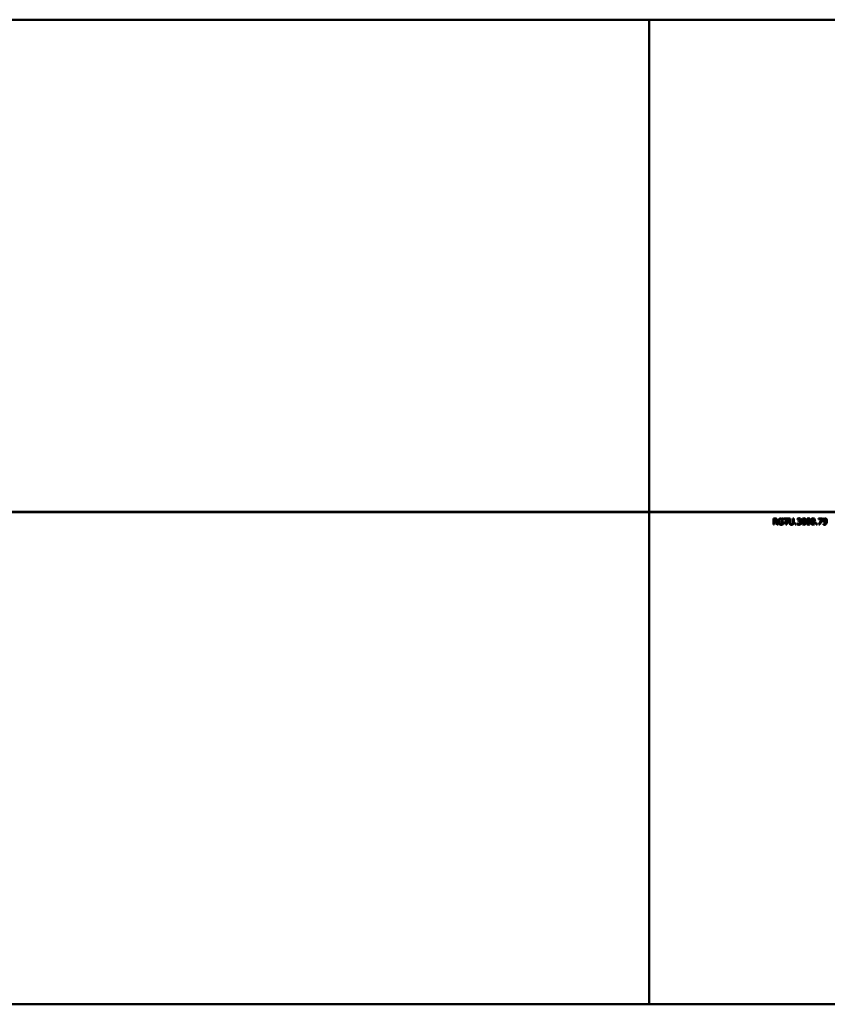
# Model space of a CAD drawing. Units: millimetres. Extents: x 445 to 10218, y 1617 to 8734.
# Drawn here: x 4677 to 5330, y 4161 to 4957 of the extents above; entities that cross this region are included whole.
import ezdxf

# ---------------------------------------------------------------- set-up
doc = ezdxf.new("R2010")
doc.units = ezdxf.units.MM
doc.header["$LTSCALE"] = 53
doc.layers.add('Видимый контур (ГОСТ)', color=7, linetype='Continuous', lineweight=50)

msp = doc.modelspace()

# ---------------------------------------------------------------- linework, layer by layer
at = {"layer": 'Видимый контур (ГОСТ)'}
for p, q in [((3959.764, 4956.829), (5185.764, 4956.829)), ((5185.764, 4558.93), (5185.764, 4956.829)), ((5185.764, 4558.93), (5185.764, 4956.829)), ((5185.764, 4956.829), (5712.764, 4956.829)), ((3959.764, 4558.93), (5185.764, 4558.93)), ((3959.764, 4558.929), (5185.764, 4558.929)), ((3959.764, 4558.73), (5185.764, 4558.73)), ((3959.764, 4558.729), (5185.764, 4558.729)), ((5185.764, 4558.93), (5185.764, 4558.929)), ((5185.764, 4558.93), (5712.764, 4558.93)), ((5185.764, 4558.93), (5185.764, 4558.929)), ((5185.764, 4558.929), (5185.764, 4558.73)), ((5185.764, 4558.929), (5185.764, 4558.73)), ((5185.764, 4558.929), (5712.764, 4558.929)), ((5185.764, 4558.73), (5185.764, 4558.729)), ((5185.764, 4558.73), (5185.764, 4558.729)), ((5185.764, 4558.73), (5712.764, 4558.73)), ((5185.764, 4160.829), (5185.764, 4558.729)), ((5185.764, 4160.829), (5185.764, 4558.729)), ((5185.764, 4558.729), (5712.764, 4558.729)), ((5286.27, 4553.624), (5287.559, 4553.624)), ((5286.27, 4553.624), (5286.27, 4548.625)), ((5294.273, 4552.481), (5294.273, 4553.284)), ((5294.617, 4553.624), (5298.636, 4553.624)), ((5294.617, 4553.624), (5294.617, 4553.032)), ((5298.636, 4553.032), (5298.636, 4553.624)), ((5299.082, 4553.624), (5299.747, 4553.624)), ((5299.082, 4553.624), (5299.082, 4550.504)), ((5299.747, 4550.504), (5299.747, 4553.624)), ((5302.036, 4553.624), (5302.7, 4553.624)), ((5302.036, 4553.624), (5302.036, 4550.488)), ((5302.7, 4550.504), (5302.7, 4553.624)), ((5305.691, 4553.421), (5305.691, 4552.712)), ((5322.652, 4553.624), (5325.824, 4553.624)), ((5322.652, 4553.624), (5322.652, 4553.036)), ((5325.824, 4552.874), (5325.824, 4553.624)), ((5286.935, 4548.627), (5286.27, 4548.627)), ((5286.935, 4548.625), (5286.27, 4548.625)), ((5287.595, 4553.05), (5286.935, 4553.05)), ((5286.935, 4553.05), (5286.935, 4553.049)), ((5287.595, 4553.049), (5286.935, 4553.049)), ((5286.935, 4551.169), (5286.935, 4553.049)), ((5286.935, 4551.169), (5287.518, 4551.169)), ((5287.696, 4550.616), (5286.935, 4550.616)), ((5286.935, 4550.616), (5286.935, 4550.614)), ((5286.935, 4548.625), (5286.935, 4550.614)), ((5287.696, 4550.614), (5286.935, 4550.614)), ((5287.696, 4550.616), (5287.696, 4550.614)), ((5288.361, 4550.802), (5288.361, 4550.8)), ((5288.389, 4552.88), (5288.389, 4552.878)), ((5288.705, 4552.216), (5288.705, 4552.214)), ((5290.138, 4548.627), (5289.277, 4548.627)), ((5289.277, 4548.627), (5289.277, 4548.625)), ((5290.14, 4548.625), (5289.277, 4548.625)), ((5290.946, 4551.15), (5290.946, 4551.149)), ((5292.478, 4551.14), (5294.293, 4551.14)), ((5292.478, 4551.14), (5292.478, 4550.557)), ((5293.636, 4550.559), (5292.478, 4550.559)), ((5293.636, 4550.557), (5292.478, 4550.557)), ((5293.584, 4552.904), (5293.584, 4552.903)), ((5293.636, 4550.559), (5293.636, 4550.557)), ((5293.636, 4550.557), (5293.636, 4549.265)), ((5294.273, 4552.483), (5294.216, 4552.483)), ((5294.216, 4552.483), (5294.216, 4552.481)), ((5294.273, 4552.481), (5294.216, 4552.481)), ((5294.293, 4548.957), (5294.293, 4551.14)), ((5296.294, 4553.034), (5294.617, 4553.034)), ((5296.294, 4553.032), (5294.617, 4553.032)), ((5296.294, 4553.034), (5296.294, 4553.032)), ((5296.294, 4553.032), (5296.294, 4548.625)), ((5296.959, 4548.627), (5296.294, 4548.627)), ((5296.959, 4548.625), (5296.294, 4548.625)), ((5298.636, 4553.034), (5296.959, 4553.034)), ((5296.959, 4553.034), (5296.959, 4553.032)), ((5296.959, 4548.625), (5296.959, 4553.032)), ((5298.636, 4553.032), (5296.959, 4553.032)), ((5302.222, 4548.984), (5302.222, 4548.981)), ((5303.782, 4549.581), (5304.585, 4549.581)), ((5303.782, 4549.581), (5303.782, 4548.625)), ((5304.585, 4548.627), (5303.782, 4548.627)), ((5304.585, 4548.625), (5303.782, 4548.625)), ((5304.585, 4548.625), (5304.585, 4549.581)), ((5305.553, 4549.536), (5305.602, 4549.536)), ((5305.553, 4549.536), (5305.553, 4548.827)), ((5305.731, 4552.714), (5305.691, 4552.714)), ((5305.731, 4552.712), (5305.691, 4552.712)), ((5305.731, 4552.714), (5305.731, 4552.712)), ((5306.226, 4552.993), (5306.226, 4552.992)), ((5306.574, 4551.614), (5306.797, 4551.614)), ((5306.574, 4551.614), (5306.574, 4551.059)), ((5306.858, 4551.061), (5306.574, 4551.061)), ((5306.858, 4551.059), (5306.574, 4551.059)), ((5307.571, 4551.406), (5307.571, 4551.404)), ((5307.571, 4551.355), (5307.571, 4551.404)), ((5307.814, 4552.455), (5307.814, 4552.453)), ((5307.911, 4550.158), (5307.911, 4550.156)), ((5309.941, 4551.122), (5309.941, 4551.12)), ((5311.777, 4551.126), (5311.777, 4551.124)), ((5313.693, 4551.122), (5313.693, 4551.12)), ((5315.529, 4551.126), (5315.529, 4551.124)), ((5317.445, 4551.122), (5317.445, 4551.12)), ((5319.281, 4551.126), (5319.281, 4551.124)), ((5320.873, 4549.581), (5321.675, 4549.581)), ((5320.873, 4549.581), (5320.873, 4548.625)), ((5321.675, 4548.627), (5320.873, 4548.627)), ((5321.675, 4548.625), (5320.873, 4548.625)), ((5321.675, 4548.625), (5321.675, 4549.581)), ((5325.233, 4553.038), (5322.652, 4553.038)), ((5325.233, 4553.036), (5322.652, 4553.036)), ((5323.661, 4548.625), (5322.948, 4548.625)), ((5323.661, 4548.627), (5322.949, 4548.627)), ((5323.661, 4548.627), (5323.661, 4548.625)), ((5325.233, 4553.038), (5325.233, 4553.036)), ((5326.732, 4549.241), (5326.765, 4549.241)), ((5326.732, 4549.241), (5326.732, 4548.596)), ((5326.841, 4550.725), (5326.841, 4550.723)), ((5326.979, 4552.029), (5326.979, 4552.028)), ((5328.511, 4552.896), (5328.511, 4552.895)), ((5328.847, 4550.778), (5328.847, 4550.776)), ((5328.863, 4551.576), (5328.863, 4551.574)), ((3959.764, 4160.829), (5185.764, 4160.829)), ((5185.764, 4160.829), (5712.764, 4160.829))]:
    msp.add_line(p, q, dxfattribs=at)
for points, knots in [([(5287.559, 4553.624), (5287.845, 4553.624), (5288.085, 4553.608), (5288.278, 4553.577), (5288.471, 4553.546), (5288.655, 4553.474), (5288.831, 4553.361)], [0, 0, 0, 0, 1, 1, 1, 2, 2, 2, 2]), ([(5288.831, 4553.361), (5289.007, 4553.247), (5289.145, 4553.102), (5289.246, 4552.925), (5289.348, 4552.748), (5289.398, 4552.529), (5289.398, 4552.267)], [0, 0, 0, 0, 1, 1, 1, 2, 2, 2, 2]), ([(5290.91, 4553.028), (5291.112, 4553.247), (5291.362, 4553.416), (5291.659, 4553.535), (5291.956, 4553.654), (5292.282, 4553.713), (5292.636, 4553.713)], [0, 0, 0, 0, 1, 1, 1, 2, 2, 2, 2]), ([(5292.559, 4553.139), (5292.078, 4553.139), (5291.689, 4552.958), (5291.392, 4552.596), (5291.095, 4552.235), (5290.946, 4551.753), (5290.946, 4551.15)], [0, 0, 0, 0, 1, 1, 1, 2, 2, 2, 2]), ([(5292.559, 4553.138), (5292.078, 4553.138), (5291.689, 4552.957), (5291.392, 4552.595), (5291.095, 4552.233), (5290.946, 4551.751), (5290.946, 4551.149)], [0, 0, 0, 0, 1, 1, 1, 2, 2, 2, 2]), ([(5293.584, 4552.904), (5293.449, 4552.972), (5293.294, 4553.028), (5293.12, 4553.072), (5292.946, 4553.117), (5292.759, 4553.139), (5292.559, 4553.139)], [0, 0, 0, 0, 1, 1, 1, 2, 2, 2, 2]), ([(5293.584, 4552.903), (5293.449, 4552.97), (5293.294, 4553.026), (5293.12, 4553.071), (5292.946, 4553.115), (5292.759, 4553.138), (5292.559, 4553.138)], [0, 0, 0, 0, 1, 1, 1, 2, 2, 2, 2]), ([(5292.636, 4553.713), (5292.806, 4553.713), (5292.968, 4553.701), (5293.122, 4553.677), (5293.276, 4553.652), (5293.423, 4553.618), (5293.564, 4553.575)], [0, 0, 0, 0, 1, 1, 1, 2, 2, 2, 2]), ([(5293.564, 4553.575), (5293.677, 4553.543), (5293.803, 4553.497), (5293.94, 4553.438), (5294.078, 4553.378), (5294.189, 4553.327), (5294.273, 4553.284)], [0, 0, 0, 0, 1, 1, 1, 2, 2, 2, 2]), ([(5305.691, 4553.421), (5305.837, 4553.5), (5306.035, 4553.571), (5306.284, 4553.634), (5306.534, 4553.697), (5306.771, 4553.729), (5306.995, 4553.729)], [0, 0, 0, 0, 1, 1, 1, 2, 2, 2, 2]), ([(5306.943, 4553.151), (5306.821, 4553.151), (5306.7, 4553.136), (5306.58, 4553.107), (5306.46, 4553.077), (5306.342, 4553.039), (5306.226, 4552.993)], [0, 0, 0, 0, 1, 1, 1, 2, 2, 2, 2]), ([(5306.943, 4553.15), (5306.821, 4553.15), (5306.7, 4553.135), (5306.58, 4553.105), (5306.46, 4553.076), (5306.342, 4553.038), (5306.226, 4552.992)], [0, 0, 0, 0, 1, 1, 1, 2, 2, 2, 2]), ([(5307.551, 4552.997), (5307.467, 4553.054), (5307.374, 4553.094), (5307.271, 4553.117), (5307.168, 4553.14), (5307.059, 4553.151), (5306.943, 4553.151)], [0, 0, 0, 0, 1, 1, 1, 2, 2, 2, 2]), ([(5307.551, 4552.996), (5307.467, 4553.053), (5307.374, 4553.092), (5307.271, 4553.115), (5307.168, 4553.138), (5307.059, 4553.15), (5306.943, 4553.15)], [0, 0, 0, 0, 1, 1, 1, 2, 2, 2, 2]), ([(5306.995, 4553.729), (5307.222, 4553.729), (5307.42, 4553.706), (5307.589, 4553.66), (5307.758, 4553.614), (5307.911, 4553.543), (5308.049, 4553.446)], [0, 0, 0, 0, 1, 1, 1, 2, 2, 2, 2]), ([(5308.049, 4553.446), (5308.195, 4553.34), (5308.306, 4553.211), (5308.381, 4553.059), (5308.457, 4552.906), (5308.495, 4552.727), (5308.495, 4552.522)], [0, 0, 0, 0, 1, 1, 1, 2, 2, 2, 2]), ([(5309.26, 4551.12), (5309.26, 4552.022), (5309.391, 4552.682), (5309.651, 4553.099), (5309.912, 4553.517), (5310.315, 4553.725), (5310.861, 4553.725)], [0, 0, 0, 0, 1, 1, 1, 2, 2, 2, 2]), ([(5310.861, 4553.172), (5310.675, 4553.172), (5310.521, 4553.128), (5310.401, 4553.04), (5310.281, 4552.952), (5310.186, 4552.82), (5310.115, 4552.645)], [0, 0, 0, 0, 1, 1, 1, 2, 2, 2, 2]), ([(5310.861, 4553.17), (5310.675, 4553.17), (5310.521, 4553.126), (5310.401, 4553.038), (5310.281, 4552.951), (5310.186, 4552.819), (5310.115, 4552.643)], [0, 0, 0, 0, 1, 1, 1, 2, 2, 2, 2]), ([(5310.861, 4553.725), (5311.409, 4553.725), (5311.812, 4553.509), (5312.07, 4553.077), (5312.328, 4552.645), (5312.457, 4551.994), (5312.457, 4551.124)], [0, 0, 0, 0, 1, 1, 1, 2, 2, 2, 2]), ([(5311.594, 4552.653), (5311.527, 4552.823), (5311.434, 4552.952), (5311.317, 4553.04), (5311.199, 4553.128), (5311.047, 4553.172), (5310.861, 4553.172)], [0, 0, 0, 0, 1, 1, 1, 2, 2, 2, 2]), ([(5311.594, 4552.652), (5311.527, 4552.822), (5311.434, 4552.951), (5311.317, 4553.038), (5311.199, 4553.126), (5311.047, 4553.17), (5310.861, 4553.17)], [0, 0, 0, 0, 1, 1, 1, 2, 2, 2, 2]), ([(5313.012, 4551.12), (5313.012, 4552.022), (5313.143, 4552.682), (5313.403, 4553.099), (5313.664, 4553.517), (5314.067, 4553.725), (5314.613, 4553.725)], [0, 0, 0, 0, 1, 1, 1, 2, 2, 2, 2]), ([(5314.613, 4553.172), (5314.427, 4553.172), (5314.273, 4553.128), (5314.153, 4553.04), (5314.033, 4552.952), (5313.938, 4552.82), (5313.867, 4552.645)], [0, 0, 0, 0, 1, 1, 1, 2, 2, 2, 2]), ([(5314.613, 4553.17), (5314.427, 4553.17), (5314.273, 4553.126), (5314.153, 4553.038), (5314.033, 4552.951), (5313.938, 4552.819), (5313.867, 4552.643)], [0, 0, 0, 0, 1, 1, 1, 2, 2, 2, 2]), ([(5314.613, 4553.725), (5315.161, 4553.725), (5315.564, 4553.509), (5315.822, 4553.077), (5316.08, 4552.645), (5316.209, 4551.994), (5316.209, 4551.124)], [0, 0, 0, 0, 1, 1, 1, 2, 2, 2, 2]), ([(5315.346, 4552.653), (5315.279, 4552.823), (5315.186, 4552.952), (5315.069, 4553.04), (5314.951, 4553.128), (5314.799, 4553.172), (5314.613, 4553.172)], [0, 0, 0, 0, 1, 1, 1, 2, 2, 2, 2]), ([(5315.346, 4552.652), (5315.279, 4552.822), (5315.186, 4552.951), (5315.069, 4553.038), (5314.951, 4553.126), (5314.799, 4553.17), (5314.613, 4553.17)], [0, 0, 0, 0, 1, 1, 1, 2, 2, 2, 2]), ([(5316.765, 4551.12), (5316.765, 4552.022), (5316.895, 4552.682), (5317.156, 4553.099), (5317.416, 4553.517), (5317.819, 4553.725), (5318.365, 4553.725)], [0, 0, 0, 0, 1, 1, 1, 2, 2, 2, 2]), ([(5318.365, 4553.172), (5318.179, 4553.172), (5318.025, 4553.128), (5317.905, 4553.04), (5317.785, 4552.952), (5317.69, 4552.82), (5317.619, 4552.645)], [0, 0, 0, 0, 1, 1, 1, 2, 2, 2, 2]), ([(5318.365, 4553.17), (5318.179, 4553.17), (5318.025, 4553.126), (5317.905, 4553.038), (5317.785, 4552.951), (5317.69, 4552.819), (5317.619, 4552.643)], [0, 0, 0, 0, 1, 1, 1, 2, 2, 2, 2]), ([(5318.365, 4553.725), (5318.913, 4553.725), (5319.317, 4553.509), (5319.574, 4553.077), (5319.832, 4552.645), (5319.961, 4551.994), (5319.961, 4551.124)], [0, 0, 0, 0, 1, 1, 1, 2, 2, 2, 2]), ([(5319.098, 4552.653), (5319.031, 4552.823), (5318.938, 4552.952), (5318.821, 4553.04), (5318.703, 4553.128), (5318.551, 4553.172), (5318.365, 4553.172)], [0, 0, 0, 0, 1, 1, 1, 2, 2, 2, 2]), ([(5319.098, 4552.652), (5319.031, 4552.822), (5318.938, 4552.951), (5318.821, 4553.038), (5318.703, 4553.126), (5318.551, 4553.17), (5318.365, 4553.17)], [0, 0, 0, 0, 1, 1, 1, 2, 2, 2, 2]), ([(5326.299, 4551.999), (5326.299, 4552.256), (5326.34, 4552.491), (5326.424, 4552.704), (5326.508, 4552.918), (5326.623, 4553.101), (5326.769, 4553.255)], [0, 0, 0, 0, 1, 1, 1, 2, 2, 2, 2]), ([(5326.769, 4553.255), (5326.906, 4553.404), (5327.076, 4553.519), (5327.277, 4553.602), (5327.478, 4553.684), (5327.682, 4553.725), (5327.887, 4553.725)], [0, 0, 0, 0, 1, 1, 1, 2, 2, 2, 2]), ([(5327.883, 4553.18), (5327.607, 4553.18), (5327.388, 4553.081), (5327.224, 4552.884), (5327.061, 4552.687), (5326.979, 4552.402), (5326.979, 4552.029)], [0, 0, 0, 0, 1, 1, 1, 2, 2, 2, 2]), ([(5327.883, 4553.178), (5327.607, 4553.178), (5327.388, 4553.08), (5327.224, 4552.882), (5327.061, 4552.685), (5326.979, 4552.4), (5326.979, 4552.028)], [0, 0, 0, 0, 1, 1, 1, 2, 2, 2, 2]), ([(5328.511, 4552.896), (5328.414, 4553.004), (5328.314, 4553.078), (5328.213, 4553.119), (5328.112, 4553.159), (5328.002, 4553.18), (5327.883, 4553.18)], [0, 0, 0, 0, 1, 1, 1, 2, 2, 2, 2]), ([(5328.511, 4552.895), (5328.414, 4553.003), (5328.314, 4553.077), (5328.213, 4553.117), (5328.112, 4553.158), (5328.002, 4553.178), (5327.883, 4553.178)], [0, 0, 0, 0, 1, 1, 1, 2, 2, 2, 2]), ([(5327.887, 4553.725), (5328.116, 4553.725), (5328.324, 4553.687), (5328.511, 4553.61), (5328.697, 4553.533), (5328.859, 4553.421), (5328.997, 4553.275)], [0, 0, 0, 0, 1, 1, 1, 2, 2, 2, 2]), ([(5328.997, 4553.275), (5329.17, 4553.092), (5329.304, 4552.851), (5329.398, 4552.554), (5329.493, 4552.257), (5329.54, 4551.88), (5329.54, 4551.424)], [0, 0, 0, 0, 1, 1, 1, 2, 2, 2, 2]), ([(5287.518, 4551.169), (5287.71, 4551.169), (5287.882, 4551.186), (5288.035, 4551.219), (5288.187, 4551.253), (5288.316, 4551.323), (5288.422, 4551.428)], [0, 0, 0, 0, 1, 1, 1, 2, 2, 2, 2]), ([(5288.389, 4552.88), (5288.295, 4552.942), (5288.185, 4552.986), (5288.059, 4553.012), (5287.933, 4553.037), (5287.779, 4553.05), (5287.595, 4553.05)], [0, 0, 0, 0, 1, 1, 1, 2, 2, 2, 2]), ([(5288.389, 4552.878), (5288.295, 4552.941), (5288.185, 4552.984), (5288.059, 4553.01), (5287.933, 4553.036), (5287.779, 4553.049), (5287.595, 4553.049)], [0, 0, 0, 0, 1, 1, 1, 2, 2, 2, 2]), ([(5289.398, 4552.267), (5289.398, 4551.903), (5289.305, 4551.598), (5289.119, 4551.351), (5288.932, 4551.104), (5288.68, 4550.921), (5288.361, 4550.802)], [0.0015082, 0.0015082, 0.0015082, 0.0015082, 1, 1, 1, 2, 2, 2, 2]), ([(5289.398, 4552.267), (5289.398, 4551.902), (5289.305, 4551.596), (5289.119, 4551.349), (5288.932, 4551.102), (5288.68, 4550.919), (5288.361, 4550.8)], [0, 0, 0, 0, 1, 1, 1, 2, 2, 2, 2]), ([(5288.705, 4552.216), (5288.705, 4552.361), (5288.68, 4552.49), (5288.628, 4552.602), (5288.577, 4552.715), (5288.497, 4552.807), (5288.389, 4552.88)], [0, 0, 0, 0, 1, 1, 1, 2, 2, 2, 2]), ([(5288.705, 4552.214), (5288.705, 4552.36), (5288.68, 4552.489), (5288.628, 4552.601), (5288.577, 4552.713), (5288.497, 4552.805), (5288.389, 4552.878)], [0, 0, 0, 0, 1, 1, 1, 2, 2, 2, 2]), ([(5288.422, 4551.428), (5288.519, 4551.52), (5288.591, 4551.631), (5288.636, 4551.76), (5288.682, 4551.89), (5288.705, 4552.041), (5288.705, 4552.214)], [0, 0, 0, 0, 1, 1, 1, 2, 2, 2, 2]), ([(5290.253, 4551.128), (5290.253, 4551.531), (5290.31, 4551.891), (5290.423, 4552.21), (5290.537, 4552.529), (5290.699, 4552.801), (5290.91, 4553.028)], [0, 0, 0, 0, 1, 1, 1, 2, 2, 2, 2]), ([(5290.906, 4549.182), (5290.695, 4549.404), (5290.533, 4549.678), (5290.421, 4550.004), (5290.309, 4550.33), (5290.253, 4550.705), (5290.253, 4551.128)], [0, 0, 0, 0, 1, 1, 1, 1.9984782, 1.9984782, 1.9984782, 1.9984782]), ([(5290.906, 4549.18), (5290.695, 4549.401), (5290.533, 4549.675), (5290.421, 4550.002), (5290.309, 4550.329), (5290.253, 4550.704), (5290.253, 4551.128)], [0, 0, 0, 0, 1, 1, 1, 2, 2, 2, 2]), ([(5292.632, 4548.53), (5292.278, 4548.53), (5291.954, 4548.584), (5291.661, 4548.692), (5291.368, 4548.8), (5291.116, 4548.964), (5290.906, 4549.182)], [0, 0, 0, 0, 1, 1, 1, 2, 2, 2, 2]), ([(5292.632, 4548.528), (5292.278, 4548.528), (5291.954, 4548.582), (5291.661, 4548.69), (5291.368, 4548.798), (5291.116, 4548.961), (5290.906, 4549.18)], [0, 0, 0, 0, 1, 1, 1, 2, 2, 2, 2]), ([(5290.946, 4551.149), (5290.946, 4550.814), (5290.985, 4550.521), (5291.064, 4550.269), (5291.142, 4550.018), (5291.255, 4549.806), (5291.404, 4549.633)], [0, 0, 0, 0, 1, 1, 1, 2, 2, 2, 2]), ([(5291.404, 4549.633), (5291.547, 4549.461), (5291.72, 4549.329), (5291.923, 4549.239), (5292.125, 4549.148), (5292.353, 4549.103), (5292.607, 4549.103)], [0, 0, 0, 0, 1, 1, 1, 2, 2, 2, 2]), ([(5292.607, 4549.103), (5292.794, 4549.103), (5292.98, 4549.116), (5293.166, 4549.143), (5293.353, 4549.17), (5293.51, 4549.211), (5293.636, 4549.265)], [0, 0, 0, 0, 1, 1, 1, 2, 2, 2, 2]), ([(5293.555, 4548.676), (5293.391, 4548.627), (5293.242, 4548.591), (5293.11, 4548.567), (5292.977, 4548.542), (5292.818, 4548.53), (5292.632, 4548.53)], [0, 0, 0, 0, 1, 1, 1, 2, 2, 2, 2]), ([(5293.555, 4548.673), (5293.391, 4548.625), (5293.242, 4548.588), (5293.11, 4548.564), (5292.977, 4548.54), (5292.818, 4548.528), (5292.632, 4548.528)], [0, 0, 0, 0, 1, 1, 1, 2, 2, 2, 2]), ([(5294.293, 4548.959), (5294.209, 4548.922), (5294.096, 4548.874), (5293.953, 4548.816), (5293.809, 4548.758), (5293.677, 4548.711), (5293.555, 4548.676)], [0, 0, 0, 0, 1, 1, 1, 2, 2, 2, 2]), ([(5294.293, 4548.957), (5294.209, 4548.919), (5294.096, 4548.871), (5293.953, 4548.813), (5293.809, 4548.755), (5293.677, 4548.709), (5293.555, 4548.673)], [0, 0, 0, 0, 1, 1, 1, 2, 2, 2, 2]), ([(5294.216, 4552.483), (5294.132, 4552.556), (5294.046, 4552.625), (5293.959, 4552.692), (5293.871, 4552.758), (5293.746, 4552.829), (5293.584, 4552.904)], [0, 0, 0, 0, 1, 1, 1, 2, 2, 2, 2]), ([(5294.216, 4552.481), (5294.132, 4552.554), (5294.046, 4552.624), (5293.959, 4552.69), (5293.871, 4552.756), (5293.746, 4552.827), (5293.584, 4552.903)], [0, 0, 0, 0, 1, 1, 1, 2, 2, 2, 2]), ([(5299.56, 4548.984), (5299.385, 4549.157), (5299.261, 4549.364), (5299.19, 4549.607), (5299.118, 4549.85), (5299.082, 4550.149), (5299.082, 4550.504)], [0, 0, 0, 0, 1, 1, 1, 1.998043, 1.998043, 1.998043, 1.998043]), ([(5299.56, 4548.981), (5299.385, 4549.154), (5299.261, 4549.362), (5299.19, 4549.605), (5299.118, 4549.848), (5299.082, 4550.148), (5299.082, 4550.504)], [0, 0, 0, 0, 1, 1, 1, 2, 2, 2, 2]), ([(5300.889, 4548.522), (5300.595, 4548.522), (5300.338, 4548.561), (5300.119, 4548.638), (5299.901, 4548.714), (5299.714, 4548.83), (5299.56, 4548.984)], [0, 0, 0, 0, 1, 1, 1, 2, 2, 2, 2]), ([(5300.889, 4548.52), (5300.595, 4548.52), (5300.338, 4548.558), (5300.119, 4548.635), (5299.901, 4548.712), (5299.714, 4548.827), (5299.56, 4548.981)], [0, 0, 0, 0, 1, 1, 1, 2, 2, 2, 2]), ([(5299.747, 4550.504), (5299.747, 4550.272), (5299.762, 4550.078), (5299.791, 4549.921), (5299.821, 4549.764), (5299.878, 4549.623), (5299.961, 4549.496)], [0, 0, 0, 0, 1, 1, 1, 2, 2, 2, 2]), ([(5299.961, 4549.496), (5300.051, 4549.361), (5300.172, 4549.259), (5300.326, 4549.19), (5300.48, 4549.121), (5300.668, 4549.087), (5300.889, 4549.087)], [0, 0, 0, 0, 1, 1, 1, 2, 2, 2, 2]), ([(5300.889, 4549.087), (5301.097, 4549.087), (5301.282, 4549.121), (5301.444, 4549.19), (5301.606, 4549.259), (5301.732, 4549.361), (5301.821, 4549.496)], [0, 0, 0, 0, 1, 1, 1, 2, 2, 2, 2]), ([(5302.222, 4548.984), (5302.063, 4548.827), (5301.878, 4548.711), (5301.667, 4548.636), (5301.457, 4548.56), (5301.197, 4548.522), (5300.889, 4548.522)], [0, 0, 0, 0, 1, 1, 1, 2, 2, 2, 2]), ([(5302.222, 4548.981), (5302.063, 4548.825), (5301.878, 4548.709), (5301.667, 4548.633), (5301.457, 4548.557), (5301.197, 4548.52), (5300.889, 4548.52)], [0, 0, 0, 0, 1, 1, 1, 2, 2, 2, 2]), ([(5301.821, 4549.496), (5301.905, 4549.623), (5301.962, 4549.764), (5301.991, 4549.919), (5302.021, 4550.074), (5302.036, 4550.264), (5302.036, 4550.488)], [0, 0, 0, 0, 1, 1, 1, 2, 2, 2, 2]), ([(5302.7, 4550.504), (5302.7, 4550.157), (5302.665, 4549.859), (5302.595, 4549.611), (5302.525, 4549.363), (5302.401, 4549.154), (5302.222, 4548.984)], [0.0020024, 0.0020024, 0.0020024, 0.0020024, 1, 1, 1, 2, 2, 2, 2]), ([(5302.7, 4550.504), (5302.7, 4550.156), (5302.665, 4549.858), (5302.595, 4549.609), (5302.525, 4549.361), (5302.401, 4549.151), (5302.222, 4548.981)], [0, 0, 0, 0, 1, 1, 1, 2, 2, 2, 2]), ([(5306.918, 4548.522), (5306.667, 4548.522), (5306.419, 4548.552), (5306.173, 4548.613), (5305.927, 4548.674), (5305.72, 4548.746), (5305.553, 4548.83)], [0, 0, 0, 0, 1, 1, 1, 2, 2, 2, 2]), ([(5306.918, 4548.52), (5306.667, 4548.52), (5306.419, 4548.55), (5306.173, 4548.611), (5305.927, 4548.671), (5305.72, 4548.744), (5305.553, 4548.827)], [0, 0, 0, 0, 1, 1, 1, 2, 2, 2, 2]), ([(5305.602, 4549.536), (5305.742, 4549.434), (5305.931, 4549.335), (5306.169, 4549.241), (5306.407, 4549.146), (5306.643, 4549.099), (5306.878, 4549.099)], [0, 0, 0, 0, 1, 1, 1, 2, 2, 2, 2]), ([(5306.226, 4552.993), (5306.118, 4552.947), (5306.024, 4552.9), (5305.944, 4552.852), (5305.864, 4552.803), (5305.793, 4552.757), (5305.731, 4552.714)], [0, 0, 0, 0, 1, 1, 1, 2, 2, 2, 2]), ([(5306.226, 4552.992), (5306.118, 4552.946), (5306.024, 4552.899), (5305.944, 4552.85), (5305.864, 4552.801), (5305.793, 4552.756), (5305.731, 4552.712)], [0, 0, 0, 0, 1, 1, 1, 2, 2, 2, 2]), ([(5306.797, 4551.614), (5307.097, 4551.614), (5307.341, 4551.686), (5307.53, 4551.829), (5307.719, 4551.972), (5307.814, 4552.18), (5307.814, 4552.453)], [0, 0, 0, 0, 1, 1, 1, 2, 2, 2, 2]), ([(5307.611, 4550.883), (5307.517, 4550.951), (5307.405, 4550.997), (5307.277, 4551.023), (5307.149, 4551.049), (5307.009, 4551.061), (5306.858, 4551.061)], [0, 0, 0, 0, 1, 1, 1, 2, 2, 2, 2]), ([(5307.611, 4550.881), (5307.517, 4550.949), (5307.405, 4550.995), (5307.277, 4551.021), (5307.149, 4551.047), (5307.009, 4551.059), (5306.858, 4551.059)], [0, 0, 0, 0, 1, 1, 1, 2, 2, 2, 2]), ([(5306.878, 4549.099), (5307.016, 4549.099), (5307.153, 4549.12), (5307.291, 4549.164), (5307.429, 4549.207), (5307.544, 4549.278), (5307.636, 4549.378)], [0, 0, 0, 0, 1, 1, 1, 2, 2, 2, 2]), ([(5308.15, 4548.984), (5308.004, 4548.833), (5307.828, 4548.718), (5307.621, 4548.64), (5307.415, 4548.561), (5307.181, 4548.522), (5306.918, 4548.522)], [0, 0, 0, 0, 1, 1, 1, 2, 2, 2, 2]), ([(5308.15, 4548.981), (5308.004, 4548.83), (5307.828, 4548.715), (5307.621, 4548.637), (5307.415, 4548.559), (5307.181, 4548.52), (5306.918, 4548.52)], [0, 0, 0, 0, 1, 1, 1, 2, 2, 2, 2]), ([(5307.814, 4552.455), (5307.814, 4552.582), (5307.79, 4552.69), (5307.741, 4552.781), (5307.692, 4552.871), (5307.629, 4552.943), (5307.551, 4552.997)], [0, 0, 0, 0, 1, 1, 1, 2, 2, 2, 2]), ([(5307.814, 4552.453), (5307.814, 4552.58), (5307.79, 4552.689), (5307.741, 4552.779), (5307.692, 4552.87), (5307.629, 4552.942), (5307.551, 4552.996)], [0, 0, 0, 0, 1, 1, 1, 2, 2, 2, 2]), ([(5308.495, 4552.522), (5308.494, 4552.247), (5308.404, 4552.006), (5308.223, 4551.798), (5308.042, 4551.591), (5307.825, 4551.46), (5307.571, 4551.406)], [0.0019185, 0.0019185, 0.0019185, 0.0019185, 1, 1, 1, 2, 2, 2, 2]), ([(5308.495, 4552.522), (5308.495, 4552.246), (5308.404, 4552.005), (5308.223, 4551.797), (5308.042, 4551.589), (5307.825, 4551.458), (5307.571, 4551.404)], [0, 0, 0, 0, 1, 1, 1, 2, 2, 2, 2]), ([(5307.571, 4551.355), (5307.676, 4551.334), (5307.789, 4551.298), (5307.909, 4551.25), (5308.029, 4551.201), (5308.141, 4551.128), (5308.243, 4551.031)], [0, 0, 0, 0, 1, 1, 1, 2, 2, 2, 2]), ([(5307.911, 4550.158), (5307.911, 4550.339), (5307.885, 4550.488), (5307.832, 4550.606), (5307.78, 4550.723), (5307.706, 4550.816), (5307.611, 4550.883)], [0, 0, 0, 0, 1, 1, 1, 2, 2, 2, 2]), ([(5307.911, 4550.156), (5307.911, 4550.337), (5307.885, 4550.486), (5307.832, 4550.604), (5307.78, 4550.721), (5307.706, 4550.814), (5307.611, 4550.881)], [0, 0, 0, 0, 1, 1, 1, 2, 2, 2, 2]), ([(5307.636, 4549.378), (5307.725, 4549.478), (5307.793, 4549.588), (5307.84, 4549.706), (5307.888, 4549.825), (5307.911, 4549.975), (5307.911, 4550.156)], [0, 0, 0, 0, 1, 1, 1, 2, 2, 2, 2]), ([(5308.592, 4550.107), (5308.592, 4549.884), (5308.553, 4549.678), (5308.476, 4549.488), (5308.399, 4549.298), (5308.291, 4549.13), (5308.15, 4548.984)], [0.0032606, 0.0032606, 0.0032606, 0.0032606, 1, 1, 1, 2, 2, 2, 2]), ([(5308.592, 4550.107), (5308.592, 4549.883), (5308.553, 4549.676), (5308.476, 4549.486), (5308.399, 4549.295), (5308.291, 4549.127), (5308.15, 4548.981)], [0, 0, 0, 0, 1, 1, 1, 2, 2, 2, 2]), ([(5308.243, 4551.031), (5308.346, 4550.937), (5308.43, 4550.814), (5308.495, 4550.662), (5308.559, 4550.511), (5308.592, 4550.326), (5308.592, 4550.107)], [0, 0, 0, 0, 1, 1, 1, 2, 2, 2, 2]), ([(5310.861, 4548.522), (5310.31, 4548.522), (5309.905, 4548.736), (5309.647, 4549.164), (5309.39, 4549.592), (5309.261, 4550.244), (5309.26, 4551.12)], [0, 0, 0, 0, 1, 1, 1, 1.9992641, 1.9992641, 1.9992641, 1.9992641]), ([(5310.861, 4548.52), (5310.31, 4548.52), (5309.905, 4548.734), (5309.647, 4549.162), (5309.389, 4549.59), (5309.26, 4550.242), (5309.26, 4551.12)], [0, 0, 0, 0, 1, 1, 1, 2, 2, 2, 2]), ([(5310.115, 4552.645), (5310.048, 4552.475), (5310.002, 4552.26), (5309.978, 4552.001), (5309.953, 4551.742), (5309.941, 4551.449), (5309.941, 4551.122)], [0, 0, 0, 0, 1, 1, 1, 2, 2, 2, 2]), ([(5310.115, 4552.643), (5310.048, 4552.473), (5310.002, 4552.259), (5309.978, 4551.999), (5309.953, 4551.74), (5309.941, 4551.447), (5309.941, 4551.12)], [0, 0, 0, 0, 1, 1, 1, 2, 2, 2, 2]), ([(5309.941, 4551.12), (5309.941, 4550.769), (5309.952, 4550.476), (5309.974, 4550.241), (5309.995, 4550.006), (5310.041, 4549.797), (5310.111, 4549.613)], [0, 0, 0, 0, 1, 1, 1, 2, 2, 2, 2]), ([(5310.111, 4549.613), (5310.176, 4549.44), (5310.269, 4549.307), (5310.389, 4549.214), (5310.509, 4549.121), (5310.666, 4549.074), (5310.861, 4549.074)], [0, 0, 0, 0, 1, 1, 1, 2, 2, 2, 2]), ([(5312.457, 4551.124), (5312.457, 4550.229), (5312.327, 4549.571), (5312.066, 4549.152), (5311.806, 4548.732), (5311.404, 4548.522), (5310.861, 4548.522)], [0.00072, 0.00072, 0.00072, 0.00072, 1, 1, 1, 2, 2, 2, 2]), ([(5312.457, 4551.124), (5312.457, 4550.228), (5312.327, 4549.569), (5312.066, 4549.149), (5311.806, 4548.729), (5311.404, 4548.52), (5310.861, 4548.52)], [0, 0, 0, 0, 1, 1, 1, 2, 2, 2, 2]), ([(5310.861, 4549.074), (5311.045, 4549.074), (5311.197, 4549.118), (5311.317, 4549.206), (5311.437, 4549.294), (5311.531, 4549.426), (5311.598, 4549.601)], [0, 0, 0, 0, 1, 1, 1, 2, 2, 2, 2]), ([(5311.777, 4551.126), (5311.777, 4551.469), (5311.763, 4551.767), (5311.736, 4552.019), (5311.709, 4552.272), (5311.662, 4552.483), (5311.594, 4552.653)], [0, 0, 0, 0, 1, 1, 1, 2, 2, 2, 2]), ([(5311.777, 4551.124), (5311.777, 4551.467), (5311.763, 4551.765), (5311.736, 4552.017), (5311.709, 4552.27), (5311.662, 4552.481), (5311.594, 4552.652)], [0, 0, 0, 0, 1, 1, 1, 2, 2, 2, 2]), ([(5311.598, 4549.601), (5311.663, 4549.766), (5311.709, 4549.975), (5311.736, 4550.229), (5311.763, 4550.483), (5311.777, 4550.781), (5311.777, 4551.124)], [0, 0, 0, 0, 1, 1, 1, 2, 2, 2, 2]), ([(5314.613, 4548.522), (5314.062, 4548.522), (5313.657, 4548.736), (5313.399, 4549.164), (5313.142, 4549.592), (5313.013, 4550.244), (5313.012, 4551.12)], [0, 0, 0, 0, 1, 1, 1, 1.9992641, 1.9992641, 1.9992641, 1.9992641]), ([(5314.613, 4548.52), (5314.062, 4548.52), (5313.657, 4548.734), (5313.399, 4549.162), (5313.141, 4549.59), (5313.012, 4550.242), (5313.012, 4551.12)], [0, 0, 0, 0, 1, 1, 1, 2, 2, 2, 2]), ([(5313.867, 4552.645), (5313.8, 4552.475), (5313.754, 4552.26), (5313.73, 4552.001), (5313.705, 4551.742), (5313.693, 4551.449), (5313.693, 4551.122)], [0, 0, 0, 0, 1, 1, 1, 2, 2, 2, 2]), ([(5313.867, 4552.643), (5313.8, 4552.473), (5313.754, 4552.259), (5313.73, 4551.999), (5313.705, 4551.74), (5313.693, 4551.447), (5313.693, 4551.12)], [0, 0, 0, 0, 1, 1, 1, 2, 2, 2, 2]), ([(5313.693, 4551.12), (5313.693, 4550.769), (5313.704, 4550.476), (5313.726, 4550.241), (5313.747, 4550.006), (5313.793, 4549.797), (5313.863, 4549.613)], [0, 0, 0, 0, 1, 1, 1, 2, 2, 2, 2]), ([(5313.863, 4549.613), (5313.928, 4549.44), (5314.021, 4549.307), (5314.141, 4549.214), (5314.261, 4549.121), (5314.418, 4549.074), (5314.613, 4549.074)], [0, 0, 0, 0, 1, 1, 1, 2, 2, 2, 2]), ([(5316.209, 4551.124), (5316.209, 4550.229), (5316.079, 4549.571), (5315.818, 4549.152), (5315.558, 4548.732), (5315.156, 4548.522), (5314.613, 4548.522)], [0.00072, 0.00072, 0.00072, 0.00072, 1, 1, 1, 2, 2, 2, 2]), ([(5316.209, 4551.124), (5316.209, 4550.228), (5316.079, 4549.569), (5315.818, 4549.149), (5315.558, 4548.729), (5315.156, 4548.52), (5314.613, 4548.52)], [0, 0, 0, 0, 1, 1, 1, 2, 2, 2, 2]), ([(5314.613, 4549.074), (5314.797, 4549.074), (5314.949, 4549.118), (5315.069, 4549.206), (5315.189, 4549.294), (5315.283, 4549.426), (5315.35, 4549.601)], [0, 0, 0, 0, 1, 1, 1, 2, 2, 2, 2]), ([(5315.529, 4551.126), (5315.529, 4551.469), (5315.515, 4551.767), (5315.488, 4552.019), (5315.461, 4552.272), (5315.414, 4552.483), (5315.346, 4552.653)], [0, 0, 0, 0, 1, 1, 1, 2, 2, 2, 2]), ([(5315.529, 4551.124), (5315.529, 4551.467), (5315.515, 4551.765), (5315.488, 4552.017), (5315.461, 4552.27), (5315.414, 4552.481), (5315.346, 4552.652)], [0, 0, 0, 0, 1, 1, 1, 2, 2, 2, 2]), ([(5315.35, 4549.601), (5315.415, 4549.766), (5315.461, 4549.975), (5315.488, 4550.229), (5315.515, 4550.483), (5315.529, 4550.781), (5315.529, 4551.124)], [0, 0, 0, 0, 1, 1, 1, 2, 2, 2, 2]), ([(5318.365, 4548.522), (5317.814, 4548.522), (5317.409, 4548.736), (5317.151, 4549.164), (5316.894, 4549.592), (5316.765, 4550.244), (5316.765, 4551.12)], [0, 0, 0, 0, 1, 1, 1, 1.9992641, 1.9992641, 1.9992641, 1.9992641]), ([(5318.365, 4548.52), (5317.814, 4548.52), (5317.409, 4548.734), (5317.151, 4549.162), (5316.893, 4549.59), (5316.765, 4550.242), (5316.765, 4551.12)], [0, 0, 0, 0, 1, 1, 1, 2, 2, 2, 2]), ([(5317.619, 4552.645), (5317.552, 4552.475), (5317.506, 4552.26), (5317.482, 4552.001), (5317.457, 4551.742), (5317.445, 4551.449), (5317.445, 4551.122)], [0, 0, 0, 0, 1, 1, 1, 2, 2, 2, 2]), ([(5317.619, 4552.643), (5317.552, 4552.473), (5317.506, 4552.259), (5317.482, 4551.999), (5317.457, 4551.74), (5317.445, 4551.447), (5317.445, 4551.12)], [0, 0, 0, 0, 1, 1, 1, 2, 2, 2, 2]), ([(5317.445, 4551.12), (5317.445, 4550.769), (5317.456, 4550.476), (5317.478, 4550.241), (5317.499, 4550.006), (5317.545, 4549.797), (5317.615, 4549.613)], [0, 0, 0, 0, 1, 1, 1, 2, 2, 2, 2]), ([(5317.615, 4549.613), (5317.68, 4549.44), (5317.773, 4549.307), (5317.893, 4549.214), (5318.013, 4549.121), (5318.171, 4549.074), (5318.365, 4549.074)], [0, 0, 0, 0, 1, 1, 1, 2, 2, 2, 2]), ([(5319.961, 4551.124), (5319.961, 4550.229), (5319.831, 4549.571), (5319.57, 4549.152), (5319.31, 4548.732), (5318.908, 4548.522), (5318.365, 4548.522)], [0.00072, 0.00072, 0.00072, 0.00072, 1, 1, 1, 2, 2, 2, 2]), ([(5319.961, 4551.124), (5319.961, 4550.228), (5319.831, 4549.569), (5319.57, 4549.149), (5319.31, 4548.729), (5318.908, 4548.52), (5318.365, 4548.52)], [0, 0, 0, 0, 1, 1, 1, 2, 2, 2, 2]), ([(5318.365, 4549.074), (5318.549, 4549.074), (5318.701, 4549.118), (5318.821, 4549.206), (5318.941, 4549.294), (5319.035, 4549.426), (5319.102, 4549.601)], [0, 0, 0, 0, 1, 1, 1, 2, 2, 2, 2]), ([(5319.281, 4551.126), (5319.281, 4551.469), (5319.267, 4551.767), (5319.24, 4552.019), (5319.213, 4552.272), (5319.166, 4552.483), (5319.098, 4552.653)], [0, 0, 0, 0, 1, 1, 1, 2, 2, 2, 2]), ([(5319.281, 4551.124), (5319.281, 4551.467), (5319.267, 4551.765), (5319.24, 4552.017), (5319.213, 4552.27), (5319.166, 4552.481), (5319.098, 4552.652)], [0, 0, 0, 0, 1, 1, 1, 2, 2, 2, 2]), ([(5319.102, 4549.601), (5319.167, 4549.766), (5319.213, 4549.975), (5319.24, 4550.229), (5319.267, 4550.483), (5319.281, 4550.781), (5319.281, 4551.124)], [0, 0, 0, 0, 1, 1, 1, 2, 2, 2, 2]), ([(5326.841, 4550.725), (5326.663, 4550.863), (5326.528, 4551.036), (5326.436, 4551.246), (5326.345, 4551.454), (5326.299, 4551.706), (5326.299, 4551.999)], [0, 0, 0, 0, 1, 1, 1, 1.9980558, 1.9980558, 1.9980558, 1.9980558]), ([(5326.841, 4550.723), (5326.663, 4550.861), (5326.528, 4551.034), (5326.436, 4551.244), (5326.344, 4551.453), (5326.299, 4551.705), (5326.299, 4551.999)], [0, 0, 0, 0, 1, 1, 1, 2, 2, 2, 2]), ([(5327.299, 4548.53), (5327.21, 4548.53), (5327.115, 4548.535), (5327.014, 4548.544), (5326.912, 4548.554), (5326.819, 4548.572), (5326.732, 4548.599)], [0, 0, 0, 0, 1, 1, 1, 2, 2, 2, 2]), ([(5327.299, 4548.528), (5327.21, 4548.528), (5327.115, 4548.532), (5327.014, 4548.542), (5326.912, 4548.551), (5326.819, 4548.569), (5326.732, 4548.596)], [0, 0, 0, 0, 1, 1, 1, 2, 2, 2, 2]), ([(5326.765, 4549.241), (5326.821, 4549.208), (5326.909, 4549.178), (5327.028, 4549.149), (5327.147, 4549.121), (5327.267, 4549.107), (5327.389, 4549.107)], [0, 0, 0, 0, 1, 1, 1, 2, 2, 2, 2]), ([(5327.806, 4550.43), (5327.622, 4550.43), (5327.454, 4550.45), (5327.301, 4550.49), (5327.149, 4550.531), (5326.995, 4550.609), (5326.841, 4550.725)], [0, 0, 0, 0, 1, 1, 1, 2, 2, 2, 2]), ([(5327.806, 4550.427), (5327.622, 4550.427), (5327.454, 4550.448), (5327.301, 4550.488), (5327.149, 4550.529), (5326.995, 4550.607), (5326.841, 4550.723)], [0, 0, 0, 0, 1, 1, 1, 2, 2, 2, 2]), ([(5326.979, 4552.028), (5326.979, 4551.817), (5327.006, 4551.643), (5327.06, 4551.507), (5327.114, 4551.371), (5327.201, 4551.254), (5327.32, 4551.157)], [0, 0, 0, 0, 1, 1, 1, 2, 2, 2, 2]), ([(5328.989, 4549.328), (5328.797, 4549.069), (5328.566, 4548.871), (5328.296, 4548.735), (5328.026, 4548.598), (5327.694, 4548.53), (5327.299, 4548.53)], [0, 0, 0, 0, 1, 1, 1, 2, 2, 2, 2]), ([(5328.989, 4549.326), (5328.797, 4549.066), (5328.566, 4548.869), (5328.296, 4548.732), (5328.026, 4548.596), (5327.694, 4548.528), (5327.299, 4548.528)], [0, 0, 0, 0, 1, 1, 1, 2, 2, 2, 2]), ([(5327.32, 4551.157), (5327.406, 4551.086), (5327.503, 4551.04), (5327.609, 4551.017), (5327.716, 4550.994), (5327.832, 4550.982), (5327.956, 4550.982)], [0, 0, 0, 0, 1, 1, 1, 2, 2, 2, 2]), ([(5327.389, 4549.107), (5327.826, 4549.107), (5328.17, 4549.251), (5328.42, 4549.54), (5328.67, 4549.829), (5328.812, 4550.241), (5328.847, 4550.776)], [0, 0, 0, 0, 1, 1, 1, 2, 2, 2, 2]), ([(5328.847, 4550.778), (5328.669, 4550.656), (5328.499, 4550.568), (5328.337, 4550.513), (5328.175, 4550.457), (5327.998, 4550.43), (5327.806, 4550.43)], [0, 0, 0, 0, 1, 1, 1, 2, 2, 2, 2]), ([(5328.847, 4550.776), (5328.669, 4550.654), (5328.499, 4550.566), (5328.337, 4550.51), (5328.175, 4550.455), (5327.998, 4550.427), (5327.806, 4550.427)], [0, 0, 0, 0, 1, 1, 1, 2, 2, 2, 2]), ([(5327.956, 4550.982), (5328.099, 4550.982), (5328.253, 4551.007), (5328.418, 4551.057), (5328.582, 4551.107), (5328.727, 4551.174), (5328.851, 4551.258)], [0, 0, 0, 0, 1, 1, 1, 2, 2, 2, 2]), ([(5328.863, 4551.576), (5328.863, 4551.913), (5328.832, 4552.189), (5328.77, 4552.402), (5328.708, 4552.615), (5328.622, 4552.78), (5328.511, 4552.896)], [0, 0, 0, 0, 1, 1, 1, 2, 2, 2, 2]), ([(5328.863, 4551.574), (5328.863, 4551.911), (5328.832, 4552.187), (5328.77, 4552.4), (5328.708, 4552.614), (5328.622, 4552.778), (5328.511, 4552.895)], [0, 0, 0, 0, 1, 1, 1, 2, 2, 2, 2]), ([(5328.851, 4551.258), (5328.854, 4551.29), (5328.857, 4551.334), (5328.859, 4551.39), (5328.862, 4551.445), (5328.863, 4551.506), (5328.863, 4551.574)], [0, 0, 0, 0, 1, 1, 1, 2, 2, 2, 2]), ([(5329.54, 4551.424), (5329.54, 4551.012), (5329.493, 4550.621), (5329.4, 4550.251), (5329.307, 4549.881), (5329.17, 4549.574), (5328.989, 4549.328)], [0.0015015, 0.0015015, 0.0015015, 0.0015015, 1, 1, 1, 2, 2, 2, 2]), ([(5329.54, 4551.424), (5329.54, 4551.011), (5329.493, 4550.619), (5329.4, 4550.249), (5329.307, 4549.879), (5329.17, 4549.571), (5328.989, 4549.326)], [0, 0, 0, 0, 1, 1, 1, 2, 2, 2, 2])]:
    msp.add_open_spline(points, degree=3, knots=knots, dxfattribs=at)
for points in [[(5289.277, 4548.627), (5288.75, 4549.29), (5288.223, 4549.953), (5287.696, 4550.616)], [(5289.277, 4548.625), (5288.75, 4549.288), (5288.223, 4549.951), (5287.696, 4550.614)], [(5288.361, 4550.8), (5288.954, 4550.075), (5289.547, 4549.35), (5290.14, 4548.625)], [(5322.948, 4548.625), (5323.709, 4550.095), (5324.471, 4551.566), (5325.233, 4553.036)], [(5325.824, 4552.876), (5325.103, 4551.46), (5324.382, 4550.043), (5323.661, 4548.627)], [(5325.824, 4552.874), (5325.103, 4551.458), (5324.382, 4550.041), (5323.661, 4548.625)]]:
    msp.add_open_spline(points, degree=3, dxfattribs=at)

doc.saveas('drawing.dxf')
